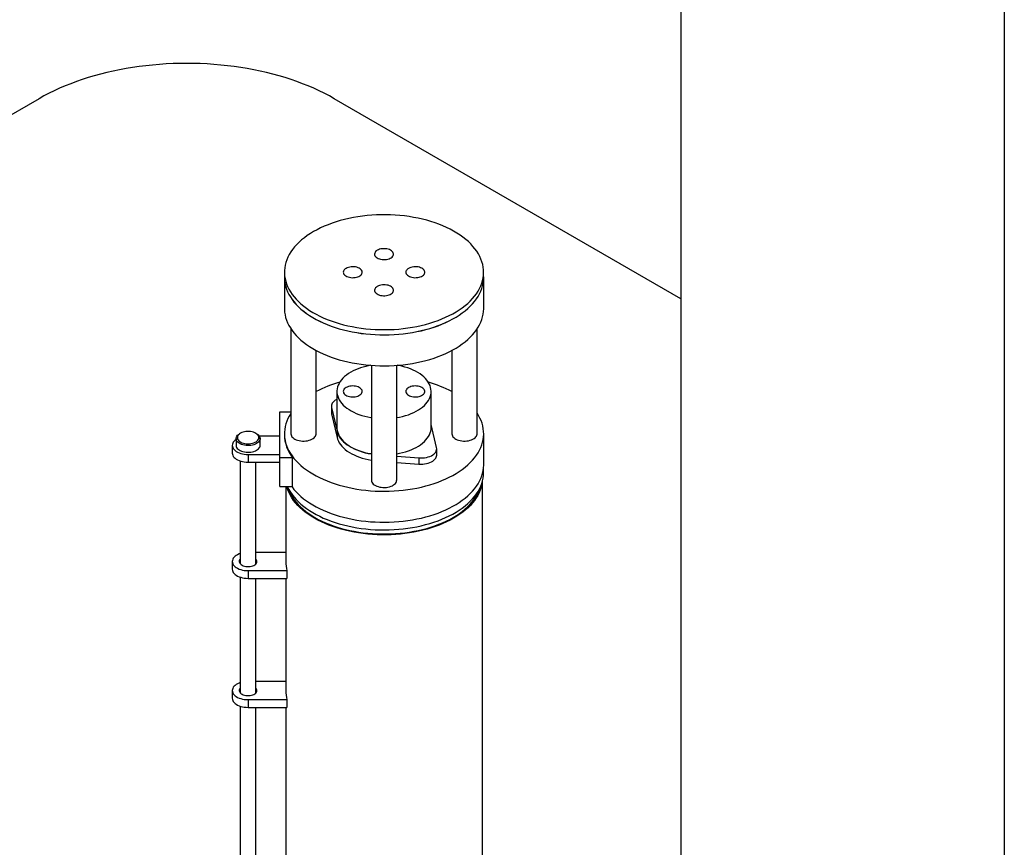
# Model space of a CAD drawing. Extents: x 106 to 6807, y 51 to 1319.
# Drawn here: x 6485 to 6560, y 712 to 775 of the extents above; entities that cross this region are included whole.
import ezdxf

# ---------------------------------------------------------------- set-up
doc = ezdxf.new("R2010")
doc.units = 0
doc.header["$MEASUREMENT"] = 0
doc.layers.add('OBJECT', color=1, linetype='CONTINUOUS')

msp = doc.modelspace()

# ---------------------------------------------------------------- linework, layer by layer
at = {"layer": 'OBJECT'}
for p, q in [((6560.1384, 870.8543), (6560.1384, 650.5174)), ((6535.4868, 801.2469), (6535.4868, 689.246)), ((6535.4868, 801.2469), (6535.4868, 689.246)), ((6486.5391, 768.9545), (6389.5607, 712.9838)), ((6535.4868, 753.6977), (6509.052, 768.9545)), ((6505.2466, 755.3247), (6505.2466, 752.9625)), ((6505.2514, 755.7184), (6505.2514, 755.3247)), ((6520.4376, 755.3247), (6520.4376, 755.7184)), ((6520.4425, 752.9625), (6520.4425, 755.3247)), ((6505.7442, 751.4017), (6505.7442, 743.3954)), ((6519.9449, 743.3954), (6519.9449, 751.4017)), ((6507.6726, 743.3954), (6507.6726, 749.7501)), ((6518.0165, 749.7501), (6518.0165, 743.3954)), ((6511.8803, 748.6128), (6511.8803, 739.854)), ((6513.8087, 739.854), (6513.8087, 748.6128)), ((6509.2529, 746.6238), (6509.2529, 743.8679)), ((6516.4362, 743.8679), (6516.4362, 746.6238)), ((6508.8269, 745.4911), (6508.8269, 745.0186)), ((6504.8899, 741.5777), (6504.8899, 745.0557)), ((6504.8899, 745.0557), (6505.7442, 745.0557)), ((6508.8377, 745.3979), (6509.2613, 743.5885)), ((6508.8377, 745.3979), (6508.8377, 744.9255)), ((6508.8377, 744.9255), (6509.2613, 743.116)), ((6516.8513, 742.3379), (6516.4362, 744.1112)), ((6501.8995, 743.4345), (6501.8313, 743.3951)), ((6503.1274, 743.3951), (6503.0592, 743.4345)), ((6505.2466, 743.3954), (6505.2466, 743.3167)), ((6509.2613, 743.5885), (6509.2613, 743.116)), ((6520.4425, 741.0332), (6520.4425, 743.3954)), ((6501.2741, 742.5096), (6501.2741, 741.9191)), ((6501.5634, 743.0214), (6501.5634, 742.5096)), ((6504.8899, 743.2053), (6503.3382, 743.2053)), ((6503.3953, 742.5096), (6503.3953, 743.0214)), ((6502.4793, 741.814), (6504.8899, 741.814)), ((6502.4793, 741.814), (6502.4793, 741.2235)), ((6516.8622, 741.7723), (6516.8622, 742.2447)), ((6501.8767, 741.3166), (6501.8767, 733.4759)), ((6502.4793, 741.2235), (6504.8899, 741.2235)), ((6503.082, 733.4759), (6503.082, 741.2235)), ((6504.8899, 741.5777), (6505.8696, 741.5777)), ((6504.8899, 739.373), (6504.8899, 741.5777)), ((6505.8696, 739.373), (6505.8696, 741.5777)), ((6513.8087, 741.6869), (6515.4956, 741.5554)), ((6513.8087, 741.2145), (6515.4956, 741.0829)), ((6515.4956, 741.5554), (6515.4956, 741.0829)), ((6520.4376, 740.4427), (6520.4376, 740.877)), ((6520.3436, 704.6156), (6520.3436, 739.7552)), ((6504.8899, 739.373), (6505.8696, 739.373)), ((6505.3454, 739.373), (6505.3454, 733.6513)), ((6505.3454, 734.3469), (6503.082, 734.3469)), ((6501.2741, 733.6513), (6501.2741, 733.0607)), ((6502.4793, 732.9557), (6505.4429, 732.9557)), ((6502.4793, 732.9557), (6502.4793, 732.3651)), ((6505.4429, 732.9557), (6505.4429, 732.3651)), ((6501.8767, 732.4583), (6501.8767, 723.6333)), ((6502.4793, 732.3651), (6505.4429, 732.3651)), ((6503.082, 723.6333), (6503.082, 732.3651)), ((6505.3454, 732.3651), (6505.3454, 723.8087)), ((6505.3454, 724.5043), (6503.082, 724.5043)), ((6501.2741, 723.8087), (6501.2741, 723.2181)), ((6502.4793, 723.1131), (6505.4429, 723.1131)), ((6502.4793, 723.1131), (6502.4793, 722.5225)), ((6505.4429, 723.1131), (6505.4429, 722.5225)), ((6501.8767, 722.6157), (6501.8767, 703.651)), ((6502.4793, 722.5225), (6505.4429, 722.5225)), ((6503.082, 703.651), (6503.082, 722.5225)), ((6505.3454, 722.5225), (6505.3454, 704.6156))]:
    msp.add_line(p, q, dxfattribs=at)
at = {"layer": 'OBJECT', "flags": 128}
for points in [[(6509.052, 768.9545), (6508.6777, 769.1635), (6508.2917, 769.3654), (6507.8945, 769.56), (6507.4864, 769.7469), (6507.068, 769.926), (6506.6397, 770.0971), (6506.2019, 770.26), (6505.7551, 770.4145), (6505.2997, 770.5606), (6504.8363, 770.6979), (6504.3654, 770.8265), (6503.8875, 770.9461), (6503.403, 771.0566), (6502.9125, 771.1579), (6502.4166, 771.2498), (6501.9157, 771.3324), (6501.4104, 771.4054), (6500.9012, 771.4689), (6500.3887, 771.5227), (6499.8734, 771.5668), (6499.3559, 771.6012), (6498.8367, 771.6258), (6498.3164, 771.6405), (6497.7956, 771.6454), (6497.2747, 771.6405), (6496.7544, 771.6258), (6496.2352, 771.6012), (6495.7177, 771.5668), (6495.2024, 771.5227), (6494.6899, 771.4689), (6494.1807, 771.4054), (6493.6754, 771.3324), (6493.1745, 771.2498), (6492.6786, 771.1579), (6492.1881, 771.0566), (6491.7036, 770.9461), (6491.2257, 770.8265), (6490.7548, 770.6979), (6490.2914, 770.5606), (6489.8361, 770.4145), (6489.3892, 770.26), (6488.9514, 770.0971), (6488.5231, 769.926), (6488.1047, 769.7469), (6487.6967, 769.56), (6487.2994, 769.3654), (6486.9135, 769.1635), (6486.5391, 768.9545)], [(6507.4754, 758.8172), (6507.2278, 758.6674), (6506.9928, 758.511), (6506.7708, 758.3484), (6506.5624, 758.1799), (6506.368, 758.006), (6506.1881, 757.8269), (6506.023, 757.6431), (6505.8731, 757.455), (6505.7388, 757.2631), (6505.6203, 757.0677), (6505.518, 756.8693), (6505.432, 756.6683), (6505.3625, 756.4652), (6505.3097, 756.2605), (6505.2738, 756.0545), (6505.2547, 755.8478), (6505.2526, 755.6408), (6505.2674, 755.4339), (6505.2992, 755.2277), (6505.3477, 755.0226), (6505.413, 754.8191), (6505.4949, 754.6175), (6505.5932, 754.4185), (6505.7077, 754.2223), (6505.838, 754.0294), (6505.9841, 753.8403), (6506.1454, 753.6555), (6506.3217, 753.4752), (6506.5125, 753.2999), (6506.7174, 753.13), (6506.9361, 752.9659), (6507.1679, 752.8079), (6507.4124, 752.6565), (6507.669, 752.5118), (6507.9371, 752.3743), (6508.2162, 752.2443), (6508.5056, 752.122), (6508.8048, 752.0078), (6509.1129, 751.9018), (6509.4293, 751.8044), (6509.7534, 751.7157), (6510.0844, 751.6359), (6510.4215, 751.5652), (6510.764, 751.5038), (6511.1112, 751.4518), (6511.4623, 751.4093), (6511.8164, 751.3765), (6512.1728, 751.3533), (6512.5307, 751.3398), (6512.8894, 751.3362), (6513.2479, 751.3423), (6513.6055, 751.3582), (6513.9614, 751.3838), (6514.3149, 751.419), (6514.665, 751.4639), (6515.0111, 751.5183), (6515.3524, 751.582), (6515.688, 751.655), (6516.0173, 751.737), (6516.3396, 751.8279), (6516.654, 751.9275), (6516.96, 752.0356), (6517.2567, 752.1519), (6517.5436, 752.2761), (6517.82, 752.408), (6518.0854, 752.5473), (6518.339, 752.6937), (6518.5803, 752.8468), (6518.8089, 753.0064), (6519.0242, 753.1719), (6519.2256, 753.3432), (6519.4129, 753.5198), (6519.5854, 753.7013), (6519.743, 753.8872), (6519.8851, 754.0773), (6520.0115, 754.271), (6520.122, 754.468), (6520.2162, 754.6677), (6520.2939, 754.8698), (6520.355, 755.0738), (6520.3994, 755.2792), (6520.4269, 755.4856), (6520.4375, 755.6925), (6520.4311, 755.8995), (6520.4079, 756.1061), (6520.3677, 756.3118), (6520.3108, 756.5162), (6520.2372, 756.7188), (6520.1471, 756.9192), (6520.0407, 757.1169), (6519.9182, 757.3114), (6519.78, 757.5024), (6519.6262, 757.6895), (6519.4574, 757.8721), (6519.2738, 758.05), (6519.0758, 758.2226), (6518.864, 758.3896), (6518.6387, 758.5507), (6518.4005, 758.7055), (6518.1499, 758.8536), (6517.8874, 758.9947), (6517.6137, 759.1285), (6517.3294, 759.2546), (6517.035, 759.3729), (6516.7313, 759.4831), (6516.419, 759.5848), (6516.0986, 759.6779), (6515.771, 759.7622), (6515.4368, 759.8374), (6515.0969, 759.9035), (6514.752, 759.9602), (6514.4028, 760.0075), (6514.0501, 760.0452), (6513.6947, 760.0732), (6513.3374, 760.0915), (6512.979, 760.1), (6512.6204, 760.0988), (6512.2622, 760.0878), (6511.9053, 760.0671), (6511.5505, 760.0366), (6511.1987, 759.9965), (6510.8504, 759.9469), (6510.5067, 759.8878), (6510.1681, 759.8195), (6509.8355, 759.742), (6509.5097, 759.6555), (6509.1912, 759.5602), (6508.881, 759.4563), (6508.5795, 759.3441), (6508.2876, 759.2238), (6508.0059, 759.0957), (6507.7349, 758.9601), (6507.4754, 758.8172)], [(6512.3332, 757.3908), (6512.2611, 757.3423), (6512.2027, 757.288), (6512.1594, 757.2292), (6512.1321, 757.1672), (6512.1215, 757.1036), (6512.1279, 757.0398), (6512.151, 756.9774), (6512.1904, 756.9176), (6512.2452, 756.8621), (6512.314, 756.812), (6512.3952, 756.7686), (6512.487, 756.7329), (6512.5871, 756.7056), (6512.6933, 756.6875), (6512.803, 756.679), (6512.9137, 756.6802), (6513.0228, 756.6912), (6513.1277, 756.7116), (6513.2259, 756.741), (6513.3152, 756.7788), (6513.3935, 756.824), (6513.4589, 756.8755), (6513.51, 756.9322), (6513.5454, 756.9928), (6513.5644, 757.0557), (6513.5665, 757.1196), (6513.5517, 757.1829), (6513.5203, 757.2442), (6513.4731, 757.302), (6513.4112, 757.355), (6513.3359, 757.4019), (6513.2492, 757.4416), (6513.1529, 757.4731), (6513.0495, 757.4959), (6512.9412, 757.5093), (6512.8307, 757.5129), (6512.7205, 757.5068), (6512.6132, 757.4911), (6512.5113, 757.4661), (6512.4172, 757.4324), (6512.3332, 757.3908)], [(6509.9469, 756.0135), (6509.8748, 755.965), (6509.8165, 755.9107), (6509.7731, 755.8519), (6509.7458, 755.79), (6509.7352, 755.7264), (6509.7416, 755.6626), (6509.7648, 755.6001), (6509.8042, 755.5404), (6509.8589, 755.4849), (6509.9277, 755.4348), (6510.0089, 755.3914), (6510.1007, 755.3556), (6510.2008, 755.3284), (6510.307, 755.3103), (6510.4167, 755.3017), (6510.5274, 755.303), (6510.6365, 755.3139), (6510.7414, 755.3344), (6510.8396, 755.3638), (6510.929, 755.4016), (6511.0072, 755.4468), (6511.0727, 755.4983), (6511.1237, 755.555), (6511.1591, 755.6155), (6511.1781, 755.6785), (6511.1802, 755.7424), (6511.1654, 755.8057), (6511.134, 755.867), (6511.0868, 755.9248), (6511.0249, 755.9777), (6510.9496, 756.0246), (6510.8629, 756.0643), (6510.7667, 756.0959), (6510.6632, 756.1187), (6510.5549, 756.132), (6510.4444, 756.1357), (6510.3342, 756.1296), (6510.2269, 756.1138), (6510.125, 756.0888), (6510.031, 756.0551), (6509.9469, 756.0135)], [(6514.7195, 756.0135), (6514.6474, 755.965), (6514.589, 755.9107), (6514.5457, 755.8519), (6514.5184, 755.79), (6514.5078, 755.7264), (6514.5142, 755.6626), (6514.5373, 755.6001), (6514.5767, 755.5404), (6514.6315, 755.4849), (6514.7003, 755.4348), (6514.7815, 755.3914), (6514.8732, 755.3556), (6514.9734, 755.3284), (6515.0796, 755.3103), (6515.1893, 755.3017), (6515.3, 755.303), (6515.409, 755.3139), (6515.5139, 755.3344), (6515.6122, 755.3638), (6515.7015, 755.4016), (6515.7798, 755.4467), (6515.8452, 755.4983), (6515.8962, 755.555), (6515.9317, 755.6156), (6515.9507, 755.6785), (6515.9528, 755.7424), (6515.938, 755.8057), (6515.9066, 755.867), (6515.8594, 755.9248), (6515.7974, 755.9777), (6515.7222, 756.0246), (6515.6355, 756.0643), (6515.5392, 756.0959), (6515.4358, 756.1187), (6515.3275, 756.132), (6515.217, 756.1357), (6515.1068, 756.1296), (6514.9995, 756.1138), (6514.8976, 756.0888), (6514.8035, 756.0551), (6514.7195, 756.0135)], [(6505.2514, 755.4809), (6505.2499, 755.4542), (6505.2478, 755.247), (6505.2626, 755.0401), (6505.2944, 754.8337), (6505.343, 754.6285), (6505.4083, 754.4248), (6505.4903, 754.2231), (6505.5886, 754.0239), (6505.7031, 753.8276), (6505.8336, 753.6346), (6505.9797, 753.4454), (6506.1411, 753.2604), (6506.3175, 753.08), (6506.5085, 752.9046), (6506.7136, 752.7346), (6506.9323, 752.5704), (6507.1643, 752.4124), (6507.4089, 752.2608), (6507.6657, 752.1161), (6507.934, 751.9785), (6508.2133, 751.8484), (6508.5029, 751.726), (6508.8022, 751.6117), (6509.1105, 751.5057), (6509.4272, 751.4082), (6509.7514, 751.3194), (6510.0826, 751.2396), (6510.42, 751.1689), (6510.7627, 751.1074), (6511.1101, 751.0554), (6511.4614, 751.0129), (6511.8157, 750.98), (6512.1724, 750.9568), (6512.5305, 750.9433), (6512.8894, 750.9397), (6513.2482, 750.9458), (6513.606, 750.9617), (6513.9622, 750.9873), (6514.3158, 751.0226), (6514.6662, 751.0675), (6515.0125, 751.1219), (6515.354, 751.1857), (6515.6898, 751.2587), (6516.0194, 751.3408), (6516.3418, 751.4318), (6516.6564, 751.5314), (6516.9626, 751.6395), (6517.2595, 751.7559), (6517.5466, 751.8802), (6517.8232, 752.0122), (6518.0887, 752.1516), (6518.3425, 752.2981), (6518.584, 752.4513), (6518.8127, 752.6109), (6519.0281, 752.7766), (6519.2297, 752.948), (6519.417, 753.1247), (6519.5897, 753.3063), (6519.7474, 753.4924), (6519.8896, 753.6825), (6520.0161, 753.8764), (6520.1266, 754.0735), (6520.2208, 754.2733), (6520.2986, 754.4756), (6520.3598, 754.6797), (6520.4042, 754.8852), (6520.4317, 755.0918), (6520.4423, 755.2988), (6520.4376, 755.4809)], [(6505.2514, 755.3247), (6505.2526, 755.2471), (6505.2674, 755.0402), (6505.2992, 754.834), (6505.3477, 754.6289), (6505.413, 754.4254), (6505.4949, 754.2238), (6505.5932, 754.0247), (6505.7077, 753.8286), (6505.838, 753.6357), (6505.9841, 753.4466), (6506.1454, 753.2617), (6506.3217, 753.0815), (6506.5125, 752.9062), (6506.7174, 752.7363), (6506.9361, 752.5722), (6507.1679, 752.4142), (6507.4124, 752.2627), (6507.669, 752.1181), (6507.9371, 751.9806), (6508.2162, 751.8506), (6508.5056, 751.7283), (6508.8048, 751.6141), (6509.1129, 751.5081), (6509.4293, 751.4107), (6509.7534, 751.322), (6510.0844, 751.2422), (6510.4215, 751.1715), (6510.764, 751.1101), (6511.1112, 751.0581), (6511.4623, 751.0156), (6511.8164, 750.9827), (6512.1728, 750.9596), (6512.5307, 750.9461), (6512.8894, 750.9425), (6513.2479, 750.9486), (6513.6055, 750.9644), (6513.9614, 750.99), (6514.3149, 751.0253), (6514.665, 751.0702), (6515.0111, 751.1246), (6515.3524, 751.1883), (6515.688, 751.2613), (6516.0173, 751.3433), (6516.3396, 751.4342), (6516.654, 751.5338), (6516.96, 751.6419), (6517.2567, 751.7582), (6517.5436, 751.8824), (6517.82, 752.0143), (6518.0854, 752.1536), (6518.339, 752.3), (6518.5803, 752.4531), (6518.8089, 752.6126), (6519.0242, 752.7782), (6519.2256, 752.9495), (6519.4129, 753.1261), (6519.5854, 753.3075), (6519.743, 753.4935), (6519.8851, 753.6836), (6520.0115, 753.8773), (6520.122, 754.0743), (6520.2162, 754.274), (6520.2939, 754.4761), (6520.355, 754.6801), (6520.3994, 754.8855), (6520.4269, 755.0919), (6520.4375, 755.2988), (6520.4376, 755.3247)], [(6512.3332, 754.6363), (6512.2611, 754.5878), (6512.2027, 754.5335), (6512.1594, 754.4747), (6512.1321, 754.4128), (6512.1215, 754.3492), (6512.1279, 754.2854), (6512.151, 754.2229), (6512.1904, 754.1632), (6512.2452, 754.1076), (6512.314, 754.0576), (6512.3952, 754.0142), (6512.487, 753.9784), (6512.5871, 753.9512), (6512.6933, 753.9331), (6512.803, 753.9245), (6512.9137, 753.9257), (6513.0228, 753.9367), (6513.1277, 753.9571), (6513.2259, 753.9866), (6513.3152, 754.0243), (6513.3935, 754.0695), (6513.4589, 754.1211), (6513.51, 754.1778), (6513.5454, 754.2383), (6513.5644, 754.3013), (6513.5665, 754.3652), (6513.5517, 754.4285), (6513.5203, 754.4898), (6513.4731, 754.5476), (6513.4111, 754.6005), (6513.3359, 754.6474), (6513.2492, 754.6871), (6513.1529, 754.7187), (6513.0495, 754.7414), (6512.9412, 754.7548), (6512.8307, 754.7585), (6512.7205, 754.7524), (6512.6132, 754.7366), (6512.5113, 754.7116), (6512.4172, 754.6779), (6512.3332, 754.6363)], [(6505.2466, 752.9625), (6505.2478, 752.8848), (6505.2626, 752.6778), (6505.2944, 752.4715), (6505.343, 752.2662), (6505.4083, 752.0626), (6505.4903, 751.8609), (6505.5886, 751.6617), (6505.7031, 751.4654), (6505.8336, 751.2724), (6505.9797, 751.0832), (6506.1411, 750.8982), (6506.3175, 750.7178), (6506.5085, 750.5424), (6506.7136, 750.3724), (6506.9323, 750.2082), (6507.1643, 750.0501), (6507.4089, 749.8986), (6507.6657, 749.7538), (6507.934, 749.6163), (6508.2133, 749.4862), (6508.5029, 749.3638), (6508.8022, 749.2495), (6509.1105, 749.1435), (6509.4272, 749.0459), (6509.7514, 748.9572), (6510.0826, 748.8773), (6510.42, 748.8066), (6510.7627, 748.7452), (6511.1101, 748.6931), (6511.4614, 748.6506), (6511.8157, 748.6177), (6512.1724, 748.5945), (6512.5305, 748.5811), (6512.8894, 748.5774), (6513.2482, 748.5835), (6513.606, 748.5994), (6513.9622, 748.6251), (6514.3158, 748.6604), (6514.6662, 748.7053), (6515.0125, 748.7597), (6515.354, 748.8234), (6515.6898, 748.8964), (6516.0194, 748.9785), (6516.3418, 749.0695), (6516.6564, 749.1692), (6516.9626, 749.2773), (6517.2595, 749.3936), (6517.5466, 749.518), (6517.8232, 749.65), (6518.0887, 749.7894), (6518.3425, 749.9358), (6518.584, 750.089), (6518.8127, 750.2487), (6519.0281, 750.4144), (6519.2297, 750.5858), (6519.417, 750.7624), (6519.5897, 750.944), (6519.7474, 751.1301), (6519.8896, 751.3203), (6520.0161, 751.5141), (6520.1266, 751.7112), (6520.2208, 751.9111), (6520.2986, 752.1133), (6520.3598, 752.3174), (6520.4042, 752.523), (6520.4317, 752.7295), (6520.4423, 752.9366), (6520.4425, 752.9625)], [(6513.8087, 744.627), (6514.0308, 744.6673), (6514.2618, 744.7192), (6514.4862, 744.7801), (6514.7026, 744.8499), (6514.9103, 744.9281), (6515.108, 745.0144), (6515.295, 745.1084), (6515.4704, 745.2095), (6515.6332, 745.3175), (6515.7827, 745.4316), (6515.9182, 745.5515), (6516.0391, 745.6764), (6516.1447, 745.8059), (6516.2346, 745.9392), (6516.3084, 746.0758), (6516.3657, 746.2151), (6516.4061, 746.3562), (6516.4296, 746.4987), (6516.4361, 746.6417), (6516.4254, 746.7847), (6516.3976, 746.9269), (6516.3529, 747.0677), (6516.2915, 747.2063), (6516.2137, 747.3422), (6516.1198, 747.4746), (6516.0103, 747.603), (6515.8857, 747.7267), (6515.7466, 747.8452), (6515.5937, 747.9578), (6515.4277, 748.0641), (6515.2494, 748.1635), (6515.0596, 748.2556), (6514.8592, 748.3399), (6514.6493, 748.4161), (6514.4308, 748.4836), (6514.2047, 748.5424), (6513.9721, 748.592), (6513.8415, 748.6153)], [(6510.3048, 748.0896), (6510.1357, 747.985), (6509.9794, 747.8739), (6509.8368, 747.7568), (6509.7086, 747.6344), (6509.5952, 747.5071), (6509.4974, 747.3756), (6509.4155, 747.2405), (6509.35, 747.1025), (6509.3011, 746.9623), (6509.2691, 746.8204), (6509.2541, 746.6775), (6509.2562, 746.5344), (6509.2755, 746.3918), (6509.3117, 746.2502), (6509.3648, 746.1104), (6509.4345, 745.9731), (6509.5204, 745.8389), (6509.6221, 745.7084), (6509.7392, 745.5822), (6509.8712, 745.4611), (6510.0172, 745.3454), (6510.1768, 745.2359), (6510.3491, 745.133), (6510.5332, 745.0372), (6510.7284, 744.9489), (6510.9337, 744.8687), (6511.148, 744.7968), (6511.3705, 744.7336), (6511.5999, 744.6794), (6511.8354, 744.6345), (6511.8803, 744.627)], [(6509.9469, 746.919), (6509.8748, 746.8705), (6509.8165, 746.8162), (6509.7731, 746.7574), (6509.7458, 746.6954), (6509.7352, 746.6318), (6509.7416, 746.5681), (6509.7648, 746.5056), (6509.8042, 746.4459), (6509.8589, 746.3903), (6509.9277, 746.3402), (6510.0089, 746.2968), (6510.1007, 746.2611), (6510.2008, 746.2338), (6510.307, 746.2157), (6510.4167, 746.2072), (6510.5274, 746.2084), (6510.6365, 746.2194), (6510.7414, 746.2398), (6510.8396, 746.2692), (6510.929, 746.307), (6511.0072, 746.3522), (6511.0727, 746.4037), (6511.1237, 746.4604), (6511.1591, 746.521), (6511.1781, 746.5839), (6511.1802, 746.6478), (6511.1654, 746.7111), (6511.134, 746.7724), (6511.0868, 746.8302), (6511.0249, 746.8832), (6510.9496, 746.9301), (6510.8629, 746.9698), (6510.7667, 747.0014), (6510.6632, 747.0241), (6510.5549, 747.0375), (6510.4444, 747.0411), (6510.3342, 747.035), (6510.2269, 747.0193), (6510.125, 746.9943), (6510.031, 746.9606), (6509.9469, 746.919)], [(6514.7195, 746.919), (6514.6474, 746.8705), (6514.589, 746.8162), (6514.5457, 746.7574), (6514.5184, 746.6954), (6514.5078, 746.6318), (6514.5142, 746.5681), (6514.5373, 746.5056), (6514.5767, 746.4459), (6514.6315, 746.3903), (6514.7003, 746.3402), (6514.7815, 746.2968), (6514.8732, 746.2611), (6514.9734, 746.2338), (6515.0796, 746.2157), (6515.1893, 746.2072), (6515.3, 746.2084), (6515.409, 746.2194), (6515.5139, 746.2398), (6515.6122, 746.2692), (6515.7015, 746.307), (6515.7798, 746.3522), (6515.8452, 746.4037), (6515.8962, 746.4604), (6515.9317, 746.521), (6515.9507, 746.5839), (6515.9528, 746.6478), (6515.938, 746.7111), (6515.9066, 746.7724), (6515.8594, 746.8302), (6515.7974, 746.8832), (6515.7222, 746.9301), (6515.6355, 746.9698), (6515.5392, 747.0014), (6515.4358, 747.0241), (6515.3275, 747.0375), (6515.217, 747.0411), (6515.1068, 747.035), (6514.9995, 747.0193), (6514.8976, 746.9943), (6514.8035, 746.9606), (6514.7195, 746.919)], [(6509.2529, 746.0217), (6509.2337, 746.0121), (6509.1293, 745.9519), (6509.0384, 745.8847), (6508.9624, 745.8116), (6508.9025, 745.7336), (6508.8596, 745.6521), (6508.8343, 745.5681), (6508.827, 745.4829), (6508.8377, 745.3979)], [(6505.7442, 744.9562), (6505.7343, 744.9411), (6505.6157, 744.7456), (6505.5133, 744.5471), (6505.4273, 744.346), (6505.3578, 744.1427), (6505.305, 743.9379), (6505.269, 743.7318), (6505.2499, 743.5249), (6505.2478, 743.3178), (6505.2626, 743.1108), (6505.2944, 742.9045), (6505.343, 742.6992), (6505.4083, 742.4956), (6505.4903, 742.2939), (6505.5886, 742.0947), (6505.7031, 741.8984), (6505.8336, 741.7054), (6505.9797, 741.5162), (6506.1411, 741.3312), (6506.3175, 741.1508), (6506.5085, 740.9754), (6506.7136, 740.8054), (6506.9323, 740.6412), (6507.1643, 740.4831), (6507.4089, 740.3315), (6507.6657, 740.1868), (6507.934, 740.0492), (6508.2133, 739.9191), (6508.5029, 739.7968), (6508.8022, 739.6825), (6509.1105, 739.5764), (6509.4272, 739.4789), (6509.7514, 739.3902), (6510.0826, 739.3103), (6510.42, 739.2396), (6510.7627, 739.1782), (6511.1101, 739.1261), (6511.4614, 739.0836), (6511.8157, 739.0507), (6512.1724, 739.0275), (6512.5305, 739.0141), (6512.8894, 739.0104), (6513.2482, 739.0165), (6513.606, 739.0324), (6513.9622, 739.058), (6514.3158, 739.0933), (6514.6662, 739.1382), (6515.0125, 739.1926), (6515.354, 739.2564), (6515.6898, 739.3294), (6516.0194, 739.4115), (6516.3418, 739.5025), (6516.6564, 739.6022), (6516.9626, 739.7103), (6517.2595, 739.8266), (6517.5466, 739.9509), (6517.8232, 740.0829), (6518.0887, 740.2223), (6518.3425, 740.3688), (6518.584, 740.522), (6518.8127, 740.6817), (6519.0281, 740.8474), (6519.2297, 741.0187), (6519.417, 741.1954), (6519.5897, 741.377), (6519.7474, 741.5631), (6519.8896, 741.7533), (6520.0161, 741.9471), (6520.1266, 742.1442), (6520.2208, 742.3441), (6520.2986, 742.5463), (6520.3598, 742.7504), (6520.4042, 742.956), (6520.4317, 743.1625), (6520.4423, 743.3695), (6520.436, 743.5767), (6520.4127, 743.7834), (6520.3725, 743.9892), (6520.3155, 744.1937), (6520.2418, 744.3965), (6520.1517, 744.597), (6520.0452, 744.7948), (6519.9449, 744.9562)], [(6508.8269, 745.0186), (6508.827, 745.0105), (6508.8377, 744.9255)], [(6503.1274, 743.3951), (6503.1697, 743.3689), (6503.2453, 743.3114), (6503.3066, 743.2485), (6503.3524, 743.1814), (6503.382, 743.1113), (6503.3948, 743.0395), (6503.3905, 742.9674), (6503.3693, 742.8963), (6503.3315, 742.8275), (6503.2778, 742.7623), (6503.2092, 742.702), (6503.1271, 742.6476), (6503.0328, 742.6002), (6502.9283, 742.5606), (6502.8154, 742.5296), (6502.6962, 742.5078), (6502.573, 742.4956), (6502.4481, 742.4931), (6502.3237, 742.5005), (6502.2022, 742.5176), (6502.0859, 742.544), (6501.977, 742.5794), (6501.8774, 742.623), (6501.789, 742.674), (6501.7134, 742.7315), (6501.6521, 742.7944), (6501.6063, 742.8615), (6501.5767, 742.9316), (6501.5639, 743.0034), (6501.5682, 743.0755), (6501.5894, 743.1466), (6501.6272, 743.2154), (6501.6809, 743.2805), (6501.7495, 743.3409), (6501.8316, 743.3953)], [(6501.8998, 743.4346), (6501.8216, 743.3824), (6501.7574, 743.3241), (6501.7086, 743.2611), (6501.6763, 743.1946), (6501.661, 743.1261), (6501.6632, 743.057), (6501.6828, 742.9889), (6501.7193, 742.9232), (6501.7721, 742.8612), (6501.8399, 742.8043), (6501.9214, 742.7537), (6502.0147, 742.7105), (6502.118, 742.6756), (6502.2289, 742.6498), (6502.3452, 742.6335), (6502.4644, 742.6272), (6502.5839, 742.631), (6502.7011, 742.6448), (6502.8136, 742.6683), (6502.919, 742.701), (6503.015, 742.7422), (6503.0996, 742.791), (6503.171, 742.8464), (6503.2277, 742.9073), (6503.2684, 742.9722), (6503.2922, 743.0399), (6503.2988, 743.1088), (6503.2879, 743.1776), (6503.2597, 743.2447), (6503.215, 743.3087), (6503.1545, 743.3683), (6503.0797, 743.4222), (6502.992, 743.4692), (6502.8935, 743.5084), (6502.7861, 743.5388), (6502.6721, 743.5599), (6502.5541, 743.5712), (6502.4345, 743.5725), (6502.3158, 743.5637), (6502.2006, 743.545), (6502.0914, 743.5168), (6501.9904, 743.4798), (6501.8998, 743.4346)], [(6505.7442, 743.3954), (6505.7443, 743.3861), (6505.7551, 743.3121), (6505.7828, 743.2395), (6505.8271, 743.1697), (6505.8871, 743.1039), (6505.9618, 743.0433), (6506.0498, 742.989), (6506.1495, 742.942), (6506.2592, 742.903), (6506.3769, 742.8729), (6506.5006, 742.852), (6506.6279, 742.8409), (6506.7567, 742.8397), (6506.8846, 742.8483), (6507.0094, 742.8668), (6507.1288, 742.8946), (6507.2407, 742.9315), (6507.3431, 742.9765), (6507.4342, 743.0291), (6507.5123, 743.0882), (6507.5761, 743.1528), (6507.6244, 743.2217), (6507.6563, 743.2937), (6507.6714, 743.3676), (6507.6726, 743.3954)], [(6509.2529, 743.8679), (6509.2562, 743.7785), (6509.2755, 743.6358), (6509.3117, 743.4942), (6509.3648, 743.3545), (6509.4345, 743.2171), (6509.5204, 743.0829), (6509.6221, 742.9524), (6509.7392, 742.8263), (6509.8712, 742.7051), (6510.0172, 742.5895), (6510.1768, 742.48), (6510.3491, 742.377), (6510.5332, 742.2812), (6510.7284, 742.193), (6510.9337, 742.1127), (6511.148, 742.0408), (6511.3705, 741.9776), (6511.5999, 741.9234), (6511.8354, 741.8785), (6511.8803, 741.8711)], [(6509.2613, 743.5885), (6509.3029, 743.4475), (6509.3611, 743.3085), (6509.4356, 743.1721), (6509.5262, 743.039), (6509.6324, 742.9098), (6509.7536, 742.7851), (6509.8893, 742.6655), (6510.0389, 742.5515), (6510.2017, 742.4437), (6510.3769, 742.3426), (6510.5637, 742.2486), (6510.7612, 742.1623), (6510.9685, 742.084), (6511.1845, 742.014), (6511.4084, 741.9527), (6511.639, 741.9005), (6511.8753, 741.8574), (6511.8803, 741.8566)], [(6513.8087, 741.8711), (6514.0308, 741.9113), (6514.2618, 741.9632), (6514.4862, 742.0242), (6514.7026, 742.0939), (6514.9103, 742.1722), (6515.108, 742.2584), (6515.295, 742.3524), (6515.4704, 742.4536), (6515.6332, 742.5615), (6515.7827, 742.6757), (6515.9182, 742.7955), (6516.0391, 742.9204), (6516.1447, 743.0499), (6516.2346, 743.1833), (6516.3084, 743.3199), (6516.3657, 743.4591), (6516.4061, 743.6003), (6516.4296, 743.7427), (6516.4362, 743.8679)], [(6518.0165, 743.3954), (6518.0166, 743.3861), (6518.0274, 743.3121), (6518.0551, 743.2395), (6518.0994, 743.1697), (6518.1594, 743.1039), (6518.2341, 743.0433), (6518.3221, 742.989), (6518.4218, 742.942), (6518.5315, 742.903), (6518.6492, 742.8729), (6518.7729, 742.852), (6518.9002, 742.8409), (6519.029, 742.8397), (6519.1569, 742.8483), (6519.2817, 742.8668), (6519.4011, 742.8946), (6519.513, 742.9315), (6519.6154, 742.9765), (6519.7065, 743.0291), (6519.7846, 743.0882), (6519.8484, 743.1528), (6519.8967, 743.2217), (6519.9286, 743.2937), (6519.9437, 743.3676), (6519.9449, 743.3954)], [(6501.5634, 742.9617), (6501.4874, 742.9048), (6501.4122, 742.8329), (6501.3524, 742.7563), (6501.3091, 742.6761), (6501.2829, 742.5935), (6501.2741, 742.5096), (6501.2829, 742.4258), (6501.3091, 742.3432), (6501.3524, 742.263), (6501.4122, 742.1864), (6501.4874, 742.1145), (6501.5772, 742.0484), (6501.6801, 741.989), (6501.7947, 741.9372), (6501.9192, 741.8937), (6502.052, 741.8592), (6502.1909, 741.8343), (6502.3341, 741.8191), (6502.4793, 741.814)], [(6501.5634, 742.5096), (6501.5639, 742.4916), (6501.5767, 742.4198), (6501.6063, 742.3497), (6501.6521, 742.2826), (6501.7134, 742.2197), (6501.789, 742.1622), (6501.8774, 742.1112), (6501.977, 742.0676), (6502.0859, 742.0322), (6502.2022, 742.0058), (6502.3237, 741.9887), (6502.4481, 741.9813), (6502.573, 741.9838), (6502.6962, 741.996), (6502.8154, 742.0178), (6502.9283, 742.0488), (6503.0328, 742.0884), (6503.1271, 742.1358), (6503.2092, 742.1902), (6503.2778, 742.2505), (6503.3315, 742.3157), (6503.3693, 742.3845), (6503.3905, 742.4556), (6503.3953, 742.5096)], [(6509.2613, 743.116), (6509.3029, 742.9751), (6509.3611, 742.8361), (6509.4356, 742.6997), (6509.5262, 742.5666), (6509.6324, 742.4374), (6509.7536, 742.3127), (6509.8893, 742.193), (6510.0389, 742.0791), (6510.2017, 741.9713), (6510.3769, 741.8702), (6510.5637, 741.7762), (6510.7612, 741.6899), (6510.9685, 741.6115), (6511.1845, 741.5415), (6511.4084, 741.4803), (6511.639, 741.428), (6511.8753, 741.385), (6511.8803, 741.3842)], [(6501.2741, 741.9191), (6501.2829, 741.8352), (6501.3091, 741.7526), (6501.3524, 741.6724), (6501.4122, 741.5958), (6501.4874, 741.5239), (6501.5772, 741.4578), (6501.6801, 741.3984), (6501.7947, 741.3466), (6501.9192, 741.3031), (6502.052, 741.2687), (6502.1909, 741.2437), (6502.3341, 741.2285), (6502.4793, 741.2235)], [(6515.4956, 741.5554), (6515.6429, 741.5492), (6515.7904, 741.5534), (6515.9359, 741.568), (6516.0772, 741.5928), (6516.2123, 741.6274), (6516.3389, 741.6712), (6516.4554, 741.7236), (6516.5598, 741.7839), (6516.6507, 741.8511), (6516.7266, 741.9242), (6516.7865, 742.0022), (6516.8295, 742.0837), (6516.8548, 742.1677), (6516.8621, 742.2528), (6516.8513, 742.3379)], [(6515.4956, 741.0829), (6515.6429, 741.0767), (6515.7904, 741.0809), (6515.9359, 741.0956), (6516.0772, 741.1203), (6516.2123, 741.1549), (6516.3389, 741.1987), (6516.4554, 741.2512), (6516.5598, 741.3115), (6516.6507, 741.3787), (6516.7266, 741.4518), (6516.7865, 741.5297), (6516.8295, 741.6113), (6516.8548, 741.6953), (6516.8622, 741.7723)], [(6505.8123, 739.373), (6505.8336, 739.3432), (6505.9797, 739.154), (6506.1411, 738.969), (6506.3175, 738.7886), (6506.5085, 738.6132), (6506.7136, 738.4432), (6506.9323, 738.279), (6507.1643, 738.1209), (6507.4089, 737.9693), (6507.6657, 737.8246), (6507.934, 737.687), (6508.2133, 737.5569), (6508.5029, 737.4346), (6508.8022, 737.3203), (6509.1105, 737.2142), (6509.4272, 737.1167), (6509.7514, 737.028), (6510.0826, 736.9481), (6510.42, 736.8774), (6510.7627, 736.816), (6511.1101, 736.7639), (6511.4614, 736.7214), (6511.8157, 736.6885), (6512.1724, 736.6653), (6512.5305, 736.6519), (6512.8894, 736.6482), (6513.2482, 736.6543), (6513.606, 736.6702), (6513.9622, 736.6958), (6514.3158, 736.7311), (6514.6662, 736.776), (6515.0125, 736.8304), (6515.354, 736.8942), (6515.6898, 736.9672), (6516.0194, 737.0493), (6516.3418, 737.1403), (6516.6564, 737.24), (6516.9626, 737.3481), (6517.2595, 737.4644), (6517.5466, 737.5887), (6517.8232, 737.7207), (6518.0887, 737.8601), (6518.3425, 738.0066), (6518.584, 738.1598), (6518.8127, 738.3195), (6519.0281, 738.4852), (6519.2297, 738.6565), (6519.417, 738.8332), (6519.5897, 739.0148), (6519.7474, 739.2009), (6519.8896, 739.3911), (6520.0161, 739.5849), (6520.1266, 739.782), (6520.2208, 739.9819), (6520.2986, 740.1841), (6520.3598, 740.3882), (6520.4042, 740.5938), (6520.4317, 740.8003), (6520.4423, 741.0073), (6520.4425, 741.0332)], [(6505.4811, 739.373), (6505.4949, 739.3418), (6505.5932, 739.1427), (6505.7077, 738.9465), (6505.838, 738.7537), (6505.9841, 738.5646), (6506.1454, 738.3797), (6506.3217, 738.1994), (6506.5125, 738.0241), (6506.7174, 737.8543), (6506.9361, 737.6902), (6507.1679, 737.5322), (6507.4124, 737.3807), (6507.669, 737.2361), (6507.9371, 737.0986), (6508.2162, 736.9686), (6508.5056, 736.8463), (6508.8048, 736.7321), (6509.1129, 736.6261), (6509.4293, 736.5286), (6509.7534, 736.4399), (6510.0844, 736.3601), (6510.4215, 736.2895), (6510.764, 736.2281), (6511.1112, 736.1761), (6511.4623, 736.1336), (6511.8164, 736.1007), (6512.1728, 736.0775), (6512.5307, 736.0641), (6512.8894, 736.0604), (6513.2479, 736.0665), (6513.6055, 736.0824), (6513.9614, 736.108), (6514.3149, 736.1433), (6514.665, 736.1882), (6515.0111, 736.2425), (6515.3524, 736.3063), (6515.688, 736.3792), (6516.0173, 736.4613), (6516.3396, 736.5522), (6516.654, 736.6518), (6516.96, 736.7598), (6517.2567, 736.8761), (6517.5436, 737.0004), (6517.82, 737.1323), (6518.0854, 737.2716), (6518.339, 737.418), (6518.5803, 737.5711), (6518.8089, 737.7306), (6519.0242, 737.8962), (6519.2256, 738.0675), (6519.4129, 738.244), (6519.5854, 738.4255), (6519.743, 738.6115), (6519.8851, 738.8016), (6520.0115, 738.9953), (6520.122, 739.1922), (6520.2162, 739.392), (6520.2939, 739.5941), (6520.355, 739.798), (6520.3994, 740.0035), (6520.4269, 740.2099), (6520.4375, 740.4168), (6520.4376, 740.4427)], [(6520.3219, 739.6805), (6520.2906, 739.4958), (6520.2398, 739.2919), (6520.1722, 739.0896), (6520.0881, 738.8894), (6519.9875, 738.6918), (6519.8708, 738.4971), (6519.7382, 738.3059), (6519.5899, 738.1185), (6519.4263, 737.9354), (6519.2479, 737.757), (6519.0549, 737.5837), (6518.8479, 737.4159), (6518.6272, 737.254), (6518.3935, 737.0983), (6518.1472, 736.9492), (6517.8889, 736.8071), (6517.6191, 736.6722), (6517.3386, 736.5448), (6517.0478, 736.4253), (6516.7476, 736.314), (6516.4385, 736.211), (6516.1212, 736.1166), (6515.7966, 736.031), (6515.4652, 735.9544), (6515.1279, 735.8871), (6514.7854, 735.829), (6514.4386, 735.7805), (6514.0881, 735.7415), (6513.7348, 735.7122), (6513.3795, 735.6926), (6513.023, 735.6828), (6512.6661, 735.6828), (6512.3096, 735.6926), (6511.9543, 735.7122), (6511.601, 735.7415), (6511.2505, 735.7805), (6510.9036, 735.829), (6510.5612, 735.8871), (6510.2239, 735.9544), (6509.8925, 736.031), (6509.5678, 736.1166), (6509.2506, 736.211), (6508.9415, 736.314), (6508.6412, 736.4253), (6508.3505, 736.5448), (6508.0699, 736.6722), (6507.8002, 736.8071), (6507.5419, 736.9492), (6507.2956, 737.0983), (6507.0618, 737.254), (6506.8412, 737.4159), (6506.6342, 737.5837), (6506.4412, 737.757), (6506.2627, 737.9354), (6506.0992, 738.1185), (6505.9509, 738.3059), (6505.8183, 738.4971), (6505.7015, 738.6918), (6505.601, 738.8894), (6505.5168, 739.0896), (6505.4493, 739.2919), (6505.427, 739.373)], [(6511.8803, 739.854), (6511.8805, 739.8447), (6511.8912, 739.7706), (6511.919, 739.698), (6511.9633, 739.6282), (6512.0233, 739.5624), (6512.0979, 739.5019), (6512.1859, 739.4476), (6512.2856, 739.4005), (6512.3954, 739.3616), (6512.5131, 739.3314), (6512.6367, 739.3106), (6512.7641, 739.2994), (6512.8929, 739.2982), (6513.0208, 739.3069), (6513.1455, 739.3253), (6513.265, 739.3532), (6513.3769, 739.39), (6513.4793, 739.4351), (6513.5703, 739.4877), (6513.6485, 739.5468), (6513.7122, 739.6113), (6513.7605, 739.6803), (6513.7925, 739.7523), (6513.8075, 739.8261), (6513.8087, 739.854)], [(6505.4954, 739.3408), (6505.4968, 739.3359), (6505.5639, 739.1349), (6505.6475, 738.936), (6505.7474, 738.7396), (6505.8634, 738.5462), (6505.9952, 738.3562), (6506.1426, 738.17), (6506.3051, 737.9881), (6506.4824, 737.8109), (6506.6741, 737.6387), (6506.8798, 737.472), (6507.099, 737.3111), (6507.3312, 737.1564), (6507.576, 737.0083), (6507.8326, 736.867), (6508.1006, 736.733), (6508.3794, 736.6065), (6508.6683, 736.4878), (6508.9666, 736.3771), (6509.2737, 736.2748), (6509.5889, 736.181), (6509.9115, 736.096), (6510.2407, 736.0199), (6510.5758, 735.9529), (6510.9161, 735.8953), (6511.2607, 735.847), (6511.609, 735.8083), (6511.96, 735.7792), (6512.313, 735.7597), (6512.6672, 735.75), (6513.0218, 735.75), (6513.3761, 735.7597), (6513.7291, 735.7792), (6514.0801, 735.8083), (6514.4283, 735.847), (6514.773, 735.8953), (6515.1132, 735.9529), (6515.4484, 736.0199), (6515.7776, 736.096), (6516.1002, 736.181), (6516.4154, 736.2748), (6516.7225, 736.3771), (6517.0208, 736.4878), (6517.3097, 736.6065), (6517.5884, 736.733), (6517.8565, 736.867), (6518.1131, 737.0083), (6518.3578, 737.1564), (6518.5901, 737.3111), (6518.8093, 737.472), (6519.015, 737.6387), (6519.2067, 737.8109), (6519.384, 737.9881), (6519.5465, 738.17), (6519.6938, 738.3562), (6519.8256, 738.5462), (6519.9416, 738.7396), (6520.0415, 738.936), (6520.1251, 739.1349), (6520.1922, 739.3359), (6520.1937, 739.3408)], [(6501.8767, 734.2537), (6501.7947, 734.2238), (6501.6801, 734.172), (6501.5772, 734.1126), (6501.4874, 734.0464), (6501.4122, 733.9746), (6501.3524, 733.898), (6501.3091, 733.8178), (6501.2829, 733.7351), (6501.2741, 733.6513), (6501.2829, 733.5674), (6501.3091, 733.4848), (6501.3524, 733.4046), (6501.4122, 733.328), (6501.4874, 733.2561), (6501.5772, 733.19), (6501.6801, 733.1306), (6501.7947, 733.0788), (6501.9192, 733.0354), (6502.052, 733.0009), (6502.1909, 732.9759), (6502.3341, 732.9608), (6502.4793, 732.9557)], [(6501.8767, 733.8267), (6501.8755, 733.8253), (6501.835, 733.7672), (6501.8111, 733.706), (6501.8045, 733.6434), (6501.8155, 733.5811), (6501.8436, 733.5205), (6501.8882, 733.4634), (6501.948, 733.411), (6502.0217, 733.365), (6502.1072, 733.3263), (6502.2023, 733.2961), (6502.3047, 733.275), (6502.4115, 733.2637), (6502.5201, 733.2625), (6502.6276, 733.2713), (6502.7313, 733.2899), (6502.8285, 733.3179), (6502.9167, 733.3546), (6502.9935, 733.3989), (6503.057, 733.4498), (6503.1055, 733.5058), (6503.1378, 733.5657), (6503.1531, 733.6278), (6503.1509, 733.6904), (6503.1313, 733.7521), (6503.0948, 733.8112), (6503.082, 733.8267)], [(6501.2741, 733.0607), (6501.2829, 732.9769), (6501.3091, 732.8942), (6501.3524, 732.8141), (6501.4122, 732.7375), (6501.4874, 732.6656), (6501.5772, 732.5994), (6501.6801, 732.54), (6501.7947, 732.4882), (6501.9192, 732.4448), (6502.052, 732.4103), (6502.1909, 732.3853), (6502.3341, 732.3702), (6502.4793, 732.3651)], [(6501.8767, 724.4111), (6501.7947, 724.3812), (6501.6801, 724.3294), (6501.5772, 724.27), (6501.4874, 724.2038), (6501.4122, 724.1319), (6501.3524, 724.0553), (6501.3091, 723.9752), (6501.2829, 723.8925), (6501.2741, 723.8087), (6501.2829, 723.7248), (6501.3091, 723.6422), (6501.3524, 723.562), (6501.4122, 723.4854), (6501.4874, 723.4135), (6501.5772, 723.3474), (6501.6801, 723.288), (6501.7947, 723.2362), (6501.9192, 723.1928), (6502.052, 723.1583), (6502.1909, 723.1333), (6502.3341, 723.1181), (6502.4793, 723.1131)], [(6501.8767, 723.9841), (6501.8755, 723.9827), (6501.835, 723.9246), (6501.8111, 723.8634), (6501.8045, 723.8008), (6501.8155, 723.7385), (6501.8436, 723.6779), (6501.8882, 723.6207), (6501.948, 723.5684), (6502.0217, 723.5224), (6502.1072, 723.4837), (6502.2023, 723.4535), (6502.3047, 723.4324), (6502.4115, 723.4211), (6502.5201, 723.4199), (6502.6276, 723.4287), (6502.7313, 723.4473), (6502.8285, 723.4753), (6502.9167, 723.512), (6502.9935, 723.5563), (6503.057, 723.6072), (6503.1055, 723.6632), (6503.1378, 723.7231), (6503.1531, 723.7852), (6503.1509, 723.8478), (6503.1313, 723.9095), (6503.0948, 723.9686), (6503.082, 723.9841)], [(6501.2741, 723.2181), (6501.2829, 723.1343), (6501.3091, 723.0516), (6501.3524, 722.9714), (6501.4122, 722.8948), (6501.4874, 722.823), (6501.5772, 722.7568), (6501.6801, 722.6974), (6501.7947, 722.6456), (6501.9192, 722.6022), (6502.052, 722.5677), (6502.1909, 722.5427), (6502.3341, 722.5276), (6502.4793, 722.5225)]]:
    msp.add_lwpolyline(points, dxfattribs=at)
at = {"layer": 'OBJECT'}
for centre, radius, start, end in [((6512.5598, 743.9985), 4.6714, 98.770031, 118.862985), ((6511.8732, 738.6826), 8.9696, 105.587934, 117.925023), ((6513.7361, 738.4828), 9.1835, 62.219284, 74.267895), ((6508.1291, 743.3683), 2.883, 181.024695, 218.395577), ((6507.9015, 733.6549), 2.556, 180.080259, 195.87517), ((6507.9015, 723.8123), 2.556, 180.080259, 195.87517)]:
    msp.add_arc(centre, radius, start, end, dxfattribs=at)

doc.saveas('drawing.dxf')
